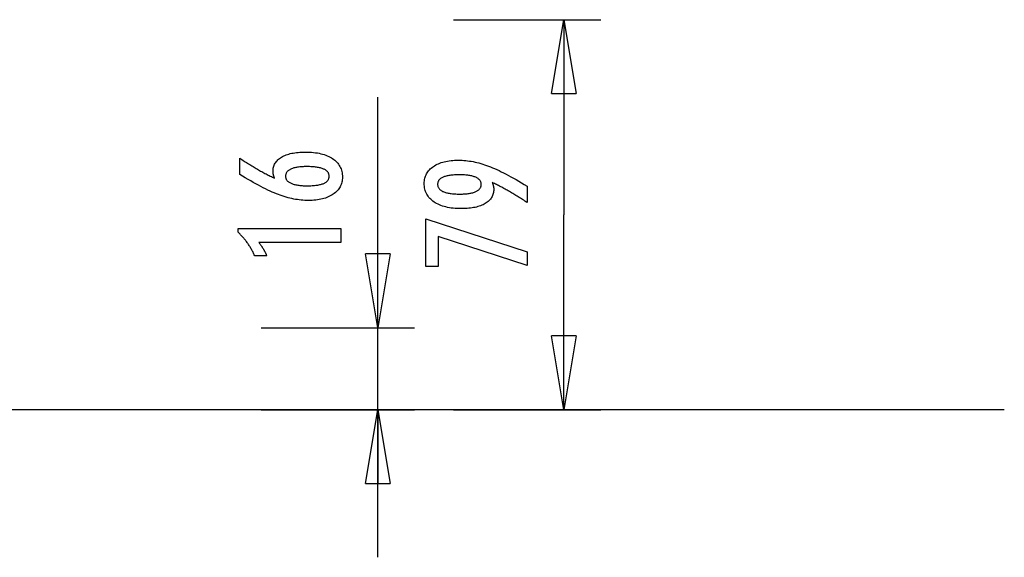
# Model space of a CAD drawing. Extents: x -30 to 30, y -5.5 to 5.5.
# Drawn here: x 10 to 30, y -5.5 to 5.5 of the extents above; entities that cross this region are included whole.
import ezdxf

# ---------------------------------------------------------------- set-up
doc = ezdxf.new("R2010")
doc.units = 0
doc.layers.get('0').update_dxf_attribs({"linetype": 'CONTINUOUS'})

msp = doc.modelspace()

# ---------------------------------------------------------------- linework, layer by layer
at = {"color": 0}
for points in [[(18.7744, 5.4591), (21.7744, 5.4591)], [(20.7744, 3.9591), (21.0245, 5.4591)], [(21.0245, 5.4591), (21.0245, 1.4933)], [(21.0245, 5.4591), (21.2744, 3.9591)], [(21.0245, 5.4591), (21.0245, 3.9591)], [(17.236, -0.8037), (17.236, 3.8842)], [(20.7744, 3.9591), (21.2744, 3.9591)], [(15.1361, 2.2379), (15.1361, 2.2379), (15.1342, 2.2424), (15.1324, 2.247), (15.1306, 2.2515), (15.129, 2.2563), (15.1273, 2.2608), (15.1258, 2.2653), (15.1243, 2.2698), (15.1229, 2.2745), (15.1214, 2.2789), (15.1201, 2.2834), (15.1189, 2.2879), (15.1177, 2.2924), (15.1165, 2.2968), (15.1155, 2.3013), (15.1144, 2.3058), (15.1135, 2.3103), (15.1135, 2.3103), (15.1125, 2.3145), (15.1116, 2.3189), (15.1107, 2.3231), (15.11, 2.3275), (15.1093, 2.3317), (15.1087, 2.3359), (15.1081, 2.34), (15.1078, 2.3442), (15.1072, 2.3481), (15.1069, 2.3521), (15.1066, 2.356), (15.1064, 2.3601), (15.1061, 2.364), (15.106, 2.3679), (15.106, 2.3718), (15.106, 2.3757), (15.106, 2.3757), (15.1066, 2.3982), (15.1087, 2.4201), (15.112, 2.4414), (15.1168, 2.4624), (15.1228, 2.4825), (15.1303, 2.502), (15.139, 2.5209), (15.1493, 2.5394), (15.1607, 2.5569), (15.1736, 2.574), (15.1877, 2.5905), (15.2033, 2.6064), (15.2201, 2.6214), (15.2384, 2.6361), (15.2581, 2.6501), (15.2791, 2.6636), (15.2791, 2.6636), (15.3011, 2.6762), (15.3244, 2.6881), (15.3485, 2.6991), (15.3739, 2.7095), (15.4001, 2.7188), (15.4276, 2.7274), (15.4561, 2.7352), (15.4858, 2.7423), (15.5163, 2.7483), (15.5481, 2.7536), (15.5808, 2.7581), (15.6147, 2.7619), (15.6495, 2.7647), (15.6855, 2.7668), (15.7225, 2.768), (15.7608, 2.7685), (15.7608, 2.7685), (15.8049, 2.7679), (15.8479, 2.7664), (15.8896, 2.7637), (15.9303, 2.7601), (15.9694, 2.7553), (16.0075, 2.7496), (16.0442, 2.7427), (16.0799, 2.735), (16.114, 2.726), (16.147, 2.7161), (16.1787, 2.7051), (16.2093, 2.6932), (16.2384, 2.6801), (16.2664, 2.6661), (16.2931, 2.651), (16.3186, 2.6349), (16.3186, 2.6349), (16.3425, 2.6176), (16.3649, 2.5996), (16.3858, 2.5806), (16.4053, 2.561), (16.423, 2.5403), (16.4393, 2.5189), (16.4541, 2.4965), (16.4674, 2.4735), (16.4789, 2.4493), (16.489, 2.4245), (16.4975, 2.3986), (16.5046, 2.3721), (16.5099, 2.3446), (16.5139, 2.3163), (16.5162, 2.2871), (16.5171, 2.2572), (16.5171, 2.2572), (16.5163, 2.2302), (16.5141, 2.2039), (16.5104, 2.1784), (16.5054, 2.1537), (16.4987, 2.1296), (16.4907, 2.1062), (16.4812, 2.0836), (16.4704, 2.0617), (16.4579, 2.0404), (16.4441, 2.0198), (16.4287, 1.9999), (16.412, 1.9808), (16.3937, 1.9623), (16.3741, 1.9446), (16.3529, 1.9277), (16.3304, 1.9115), (16.3304, 1.9115), (16.3064, 1.8958), (16.2815, 1.8813), (16.2554, 1.8676), (16.2285, 1.8552), (16.2003, 1.8436), (16.1713, 1.8331), (16.1412, 1.8236), (16.1101, 1.8152), (16.0777, 1.8075), (16.0444, 1.801), (16.0101, 1.7954), (15.9748, 1.791), (15.9384, 1.7874), (15.9009, 1.785), (15.8624, 1.7835), (15.8229, 1.7831), (15.8229, 1.7831), (15.7866, 1.7835), (15.7502, 1.7849), (15.7134, 1.7871), (15.6766, 1.7905), (15.6393, 1.7946), (15.6019, 1.7998), (15.5642, 1.8059), (15.5264, 1.813), (15.4881, 1.8209), (15.4498, 1.8298), (15.411, 1.8396), (15.3722, 1.8506), (15.333, 1.8623), (15.2936, 1.8751), (15.2539, 1.8887), (15.2142, 1.9035), (15.2142, 1.9035), (15.1734, 1.9191), (15.1317, 1.9362), (15.0888, 1.9545), (15.0448, 1.9743), (14.9996, 1.9952), (14.9534, 2.0175), (14.906, 2.0412), (14.8575, 2.0663), (14.8077, 2.0925), (14.7569, 2.1201), (14.7049, 2.1491), (14.6518, 2.1794), (14.5975, 2.2109), (14.5422, 2.2438), (14.4858, 2.278), (14.4282, 2.3136), (14.4282, 2.6443), (14.4282, 2.6443), (14.4507, 2.6289), (14.4735, 2.6139), (14.496, 2.5989), (14.5188, 2.5842), (14.5413, 2.5695), (14.5639, 2.5551), (14.5864, 2.5408), (14.6091, 2.5268), (14.6313, 2.5127), (14.6538, 2.499), (14.676, 2.4854), (14.6985, 2.472), (14.7207, 2.4587), (14.743, 2.4456), (14.7652, 2.4326), (14.7876, 2.4199), (14.7876, 2.4199), (14.8096, 2.4071), (14.8318, 2.3946), (14.8537, 2.3822), (14.8759, 2.3701), (14.8978, 2.358), (14.9198, 2.3463), (14.9417, 2.3346), (14.9636, 2.3232), (14.9852, 2.3118), (15.0069, 2.3007), (15.0285, 2.2898), (15.0502, 2.2791), (15.0716, 2.2685), (15.0932, 2.2581), (15.1145, 2.2478), (15.1361, 2.2379)], [(15.7965, 2.0822), (15.7965, 2.0822), (15.8245, 2.0823), (15.8517, 2.0829), (15.878, 2.0838), (15.9034, 2.0852), (15.9278, 2.0868), (15.9514, 2.0889), (15.974, 2.0913), (15.9958, 2.0942), (16.0165, 2.0973), (16.0364, 2.1009), (16.0554, 2.1048), (16.0736, 2.1093), (16.0908, 2.1139), (16.1071, 2.1191), (16.1225, 2.1246), (16.1371, 2.1307), (16.1371, 2.1307), (16.1504, 2.1367), (16.1631, 2.1433), (16.1747, 2.1502), (16.1857, 2.1576), (16.1957, 2.1652), (16.2049, 2.1734), (16.2131, 2.1819), (16.2206, 2.191), (16.227, 2.2001), (16.2327, 2.2099), (16.2374, 2.2199), (16.2414, 2.2305), (16.2444, 2.2413), (16.2467, 2.2526), (16.248, 2.2643), (16.2485, 2.2765), (16.2485, 2.2765), (16.248, 2.2884), (16.2467, 2.3001), (16.2444, 2.3114), (16.2413, 2.3223), (16.2372, 2.3327), (16.2323, 2.3429), (16.2264, 2.3527), (16.2199, 2.3621), (16.2122, 2.371), (16.2038, 2.3796), (16.1944, 2.3878), (16.1843, 2.3957), (16.1731, 2.4031), (16.1612, 2.4102), (16.1483, 2.4168), (16.1347, 2.4232), (16.1347, 2.4232), (16.1199, 2.429), (16.1044, 2.4345), (16.0879, 2.4396), (16.0707, 2.4445), (16.0523, 2.4488), (16.0333, 2.4528), (16.0133, 2.4564), (15.9925, 2.4598), (15.9707, 2.4626), (15.9481, 2.4651), (15.9245, 2.4671), (15.9001, 2.4689), (15.8747, 2.4702), (15.8486, 2.4712), (15.8215, 2.4718), (15.7937, 2.4721), (15.7937, 2.4721), (15.7675, 2.4718), (15.7421, 2.4712), (15.7175, 2.4702), (15.6938, 2.4688), (15.6707, 2.4669), (15.6485, 2.4648), (15.6271, 2.4623), (15.6066, 2.4594), (15.5867, 2.456), (15.5678, 2.4522), (15.5495, 2.448), (15.5322, 2.4436), (15.5155, 2.4387), (15.4997, 2.4334), (15.4846, 2.4277), (15.4705, 2.4218), (15.4705, 2.4218), (15.4569, 2.4152), (15.4444, 2.4084), (15.4326, 2.4012), (15.4219, 2.3938), (15.4119, 2.3859), (15.4028, 2.3777), (15.3946, 2.3692), (15.3873, 2.3604), (15.3806, 2.351), (15.375, 2.3414), (15.3702, 2.3314), (15.3664, 2.3212), (15.3633, 2.3104), (15.3611, 2.2994), (15.3598, 2.2881), (15.3595, 2.2765), (15.3595, 2.2765), (15.3598, 2.265), (15.3611, 2.254), (15.3633, 2.2431), (15.3665, 2.2328), (15.3703, 2.2227), (15.3752, 2.213), (15.381, 2.2035), (15.3877, 2.1945), (15.3951, 2.1856), (15.4034, 2.1771), (15.4126, 2.1688), (15.4229, 2.1611), (15.4339, 2.1535), (15.4458, 2.1464), (15.4586, 2.1394), (15.4724, 2.133), (15.4724, 2.133), (15.4868, 2.1267), (15.5021, 2.1209), (15.518, 2.1155), (15.5349, 2.1106), (15.5525, 2.1059), (15.5709, 2.1018), (15.59, 2.098), (15.6099, 2.0948), (15.6305, 2.0917), (15.6519, 2.0892), (15.674, 2.0869), (15.6971, 2.0853), (15.7207, 2.0838), (15.7452, 2.0829), (15.7704, 2.0823), (15.7965, 2.0822)], [(19.5663, 2.1476), (19.5663, 2.1476), (19.5679, 2.1427), (19.5697, 2.1379), (19.5713, 2.1331), (19.5731, 2.1284), (19.5746, 2.1236), (19.5762, 2.1191), (19.5777, 2.1146), (19.5793, 2.1101), (19.5805, 2.1056), (19.5819, 2.1011), (19.5831, 2.0966), (19.5845, 2.0923), (19.5855, 2.0878), (19.5867, 2.0836), (19.5877, 2.0794), (19.5889, 2.0752), (19.5889, 2.0752), (19.5896, 2.0709), (19.5905, 2.0667), (19.5912, 2.0625), (19.5921, 2.0583), (19.5927, 2.0541), (19.5934, 2.05), (19.5939, 2.0458), (19.5945, 2.0419), (19.5948, 2.0377), (19.5952, 2.0338), (19.5955, 2.0296), (19.5959, 2.0257), (19.5959, 2.0215), (19.5962, 2.0176), (19.5962, 2.0137), (19.5964, 2.0098), (19.5964, 2.0098), (19.5956, 1.987), (19.5935, 1.9651), (19.59, 1.9436), (19.5854, 1.9229), (19.5792, 1.9027), (19.5719, 1.8832), (19.563, 1.8643), (19.553, 1.846), (19.5413, 1.8283), (19.5286, 1.8112), (19.5143, 1.7947), (19.4989, 1.779), (19.4819, 1.7637), (19.4638, 1.7492), (19.4441, 1.7351), (19.4233, 1.7219), (19.4233, 1.7219), (19.4011, 1.7091), (19.3778, 1.6972), (19.3535, 1.6861), (19.3283, 1.6759), (19.3019, 1.6664), (19.2744, 1.6578), (19.2459, 1.65), (19.2165, 1.6432), (19.1858, 1.637), (19.1541, 1.6317), (19.1214, 1.6271), (19.0876, 1.6235), (19.0527, 1.6206), (19.0167, 1.6186), (18.9797, 1.6174), (18.9417, 1.6171), (18.9417, 1.6171), (18.8973, 1.6175), (18.8543, 1.6192), (18.8124, 1.6217), (18.7719, 1.6255), (18.7325, 1.6301), (18.6944, 1.636), (18.6575, 1.6427), (18.622, 1.6508), (18.5875, 1.6596), (18.5545, 1.6697), (18.5227, 1.6807), (18.4921, 1.6929), (18.4627, 1.7059), (18.4347, 1.7202), (18.4079, 1.7355), (18.3824, 1.752), (18.3824, 1.752), (18.3581, 1.7693), (18.3355, 1.7875), (18.3143, 1.8065), (18.2949, 1.8264), (18.2768, 1.847), (18.2605, 1.8686), (18.2456, 1.891), (18.2325, 1.9144), (18.2206, 1.9384), (18.2105, 1.9634), (18.2019, 1.9891), (18.1949, 2.0159), (18.1893, 2.0434), (18.1855, 2.0718), (18.1832, 2.101), (18.1825, 2.1312), (18.1825, 2.1312), (18.1831, 2.1578), (18.1853, 2.1839), (18.189, 2.2091), (18.1942, 2.2338), (18.2007, 2.2575), (18.2087, 2.2808), (18.2182, 2.3033), (18.2293, 2.3252), (18.2416, 2.3462), (18.2555, 2.3667), (18.2709, 2.3863), (18.2878, 2.4055), (18.306, 2.4238), (18.3257, 2.4416), (18.3469, 2.4585), (18.3697, 2.475), (18.3697, 2.475), (18.3935, 2.4903), (18.4186, 2.5048), (18.4445, 2.5182), (18.4718, 2.5307), (18.4998, 2.5421), (18.5291, 2.5526), (18.5594, 2.5621), (18.5909, 2.5706), (18.6231, 2.578), (18.6566, 2.5845), (18.6911, 2.5899), (18.7268, 2.5945), (18.7632, 2.5979), (18.801, 2.6004), (18.8397, 2.6019), (18.8796, 2.6025), (18.8796, 2.6025), (18.9159, 2.6019), (18.9526, 2.6005), (18.9894, 2.5982), (19.0266, 2.595), (19.0639, 2.5907), (19.1015, 2.5855), (19.1393, 2.5794), (19.1775, 2.5725), (19.2157, 2.5644), (19.2542, 2.5555), (19.2929, 2.5457), (19.332, 2.535), (19.3711, 2.5232), (19.4105, 2.5105), (19.4501, 2.4969), (19.4901, 2.4825), (19.4901, 2.4825), (19.5304, 2.4667), (19.5721, 2.4498), (19.6148, 2.4315), (19.6589, 2.412), (19.7038, 2.391), (19.75, 2.3688), (19.7973, 2.3452), (19.8459, 2.3205), (19.8954, 2.2942), (19.9461, 2.2668), (19.9979, 2.238), (20.051, 2.208), (20.105, 2.1765), (20.1603, 2.1439), (20.2166, 2.1098), (20.2742, 2.0747), (20.2742, 1.7412), (20.2742, 1.7412), (20.2514, 1.7563), (20.2286, 1.7715), (20.2058, 1.7863), (20.1833, 1.8012), (20.1606, 1.8157), (20.1381, 1.8302), (20.1156, 1.8444), (20.0932, 1.8587), (20.0707, 1.8725), (20.0482, 1.8863), (20.0258, 1.8999), (20.0036, 1.9134), (19.9813, 1.9266), (19.9591, 1.9398), (19.9369, 1.9527), (19.9148, 1.9656), (19.9148, 1.9656), (19.8925, 1.9782), (19.8703, 1.9907), (19.8481, 2.003), (19.8262, 2.0153), (19.8042, 2.0271), (19.7823, 2.039), (19.7604, 2.0506), (19.7387, 2.0622), (19.7168, 2.0733), (19.6952, 2.0844), (19.6736, 2.0953), (19.652, 2.1062), (19.6304, 2.1167), (19.609, 2.1272), (19.5876, 2.1374), (19.5663, 2.1476)], [(18.9031, 2.3061), (18.9031, 2.3061), (18.875, 2.3058), (18.8479, 2.3053), (18.8217, 2.3043), (18.7966, 2.303), (18.7722, 2.3012), (18.7489, 2.2992), (18.7263, 2.2967), (18.7048, 2.294), (18.684, 2.2907), (18.6643, 2.2871), (18.6453, 2.2831), (18.6275, 2.2788), (18.6103, 2.274), (18.5943, 2.269), (18.5791, 2.2635), (18.5649, 2.2577), (18.5649, 2.2577), (18.5513, 2.2514), (18.5388, 2.2448), (18.527, 2.2378), (18.5163, 2.2304), (18.5062, 2.2225), (18.4971, 2.2144), (18.4889, 2.2058), (18.4816, 2.1969), (18.4749, 2.1874), (18.4693, 2.1776), (18.4646, 2.1674), (18.4608, 2.1569), (18.4577, 2.1458), (18.4555, 2.1344), (18.4542, 2.1226), (18.4539, 2.1105), (18.4539, 2.1105), (18.4543, 2.0983), (18.4557, 2.0866), (18.4579, 2.0753), (18.4611, 2.0645), (18.4651, 2.0538), (18.4701, 2.0437), (18.4759, 2.0339), (18.4827, 2.0246), (18.4903, 2.0154), (18.4989, 2.0068), (18.5083, 1.9985), (18.5187, 1.9907), (18.5299, 1.983), (18.5421, 1.9759), (18.5551, 1.9691), (18.5691, 1.9628), (18.5691, 1.9628), (18.5837, 1.9566), (18.5994, 1.9511), (18.6158, 1.9458), (18.6333, 1.9411), (18.6515, 1.9365), (18.6706, 1.9325), (18.6906, 1.9288), (18.7115, 1.9257), (18.733, 1.9227), (18.7556, 1.9202), (18.7789, 1.918), (18.8032, 1.9164), (18.8282, 1.915), (18.8542, 1.9141), (18.881, 1.9135), (18.9087, 1.9134), (18.9087, 1.9134), (18.9345, 1.9135), (18.9597, 1.9141), (18.9841, 1.915), (19.0079, 1.9165), (19.0306, 1.9181), (19.0527, 1.9204), (19.074, 1.9229), (19.0947, 1.926), (19.1143, 1.9292), (19.1334, 1.933), (19.1515, 1.9371), (19.1691, 1.9418), (19.1857, 1.9467), (19.2017, 1.9521), (19.2168, 1.9579), (19.2314, 1.9642), (19.2314, 1.9642), (19.2447, 1.9706), (19.2574, 1.9776), (19.269, 1.9847), (19.28, 1.9924), (19.29, 2.0003), (19.2992, 2.0086), (19.3074, 2.0172), (19.315, 2.0263), (19.3214, 2.0355), (19.3271, 2.0452), (19.3318, 2.0552), (19.3358, 2.0656), (19.3388, 2.0762), (19.3411, 2.0873), (19.3424, 2.0986), (19.3429, 2.1105), (19.3429, 2.1105), (19.3424, 2.1219), (19.3411, 2.1331), (19.3388, 2.144), (19.3357, 2.1546), (19.3316, 2.1647), (19.3267, 2.1745), (19.3208, 2.184), (19.3142, 2.1934), (19.3065, 2.2022), (19.298, 2.2107), (19.2886, 2.2189), (19.2785, 2.2269), (19.2672, 2.2343), (19.2553, 2.2416), (19.2423, 2.2486), (19.2286, 2.2553), (19.2286, 2.2553), (19.2137, 2.2613), (19.1983, 2.2671), (19.1821, 2.2724), (19.1652, 2.2774), (19.1473, 2.2819), (19.1289, 2.2861), (19.1097, 2.2899), (19.0899, 2.2933), (19.069, 2.2962), (19.0476, 2.2988), (19.0253, 2.3009), (19.0024, 2.3028), (18.9785, 2.3042), (18.9541, 2.3052), (18.9289, 2.3058), (18.9031, 2.3061)], [(20.2742, 0.4594), (18.4647, 1.0493), (18.4647, 0.443), (18.2168, 0.443), (18.2168, 1.4077), (20.2742, 0.7421), (20.2742, 0.4594)], [(21.0245, -2.4725), (21.0245, 1.4933)], [(16.4856, 0.9302), (14.8182, 0.9302), (14.8182, 0.9302), (14.8251, 0.9206), (14.832, 0.9113), (14.8386, 0.902), (14.8453, 0.8928), (14.8516, 0.8836), (14.858, 0.8746), (14.8641, 0.8656), (14.8703, 0.8567), (14.8761, 0.8477), (14.882, 0.8389), (14.8875, 0.8302), (14.8932, 0.8216), (14.8985, 0.8129), (14.9039, 0.8044), (14.909, 0.796), (14.9141, 0.7877), (14.9141, 0.7877), (14.9188, 0.7793), (14.9236, 0.7709), (14.9281, 0.7625), (14.9327, 0.7543), (14.937, 0.7459), (14.9414, 0.7378), (14.9455, 0.7297), (14.9497, 0.7216), (14.9535, 0.7135), (14.9574, 0.7054), (14.961, 0.6973), (14.9647, 0.6893), (14.9681, 0.6812), (14.9716, 0.6733), (14.9748, 0.6652), (14.9781, 0.6574), (14.733, 0.6574), (14.733, 0.6574), (14.7252, 0.6745), (14.7173, 0.6918), (14.7092, 0.7087), (14.7011, 0.7257), (14.6925, 0.7423), (14.684, 0.759), (14.6751, 0.7753), (14.6663, 0.7917), (14.657, 0.8077), (14.6477, 0.8238), (14.6382, 0.8395), (14.6286, 0.8553), (14.6186, 0.8707), (14.6086, 0.8862), (14.5984, 0.9014), (14.5881, 0.9166), (14.5881, 0.9166), (14.5774, 0.9314), (14.5666, 0.9461), (14.5555, 0.9606), (14.5444, 0.9752), (14.5328, 0.9894), (14.5213, 1.0037), (14.5094, 1.0176), (14.4975, 1.0316), (14.4851, 1.0451), (14.4727, 1.0588), (14.4599, 1.0721), (14.4472, 1.0855), (14.4341, 1.0985), (14.4209, 1.1116), (14.4074, 1.1243), (14.3939, 1.1372), (14.3939, 1.2101), (16.4856, 1.2101), (16.4856, 0.9302)], [(17.236, -0.8037), (16.9861, 0.6964)], [(17.4861, 0.6964), (16.9861, 0.6964)], [(17.4861, 0.6964), (17.236, -0.8037)], [(17.236, -0.8037), (17.236, 0.6964)], [(14.8617, -0.8037), (17.9859, -0.8037)], [(17.236, -5.4725), (17.236, -0.8037)], [(21.0245, -2.4725), (20.7744, -0.9725)], [(21.2744, -0.9725), (20.7744, -0.9725)], [(21.2744, -0.9725), (21.0245, -2.4725)], [(21.0245, -2.4725), (21.0245, -0.9725)], [(29.9838, -2.4725), (-29.9838, -2.4725)], [(14.8617, -2.4725), (17.9859, -2.4725)], [(16.9859, -3.9725), (17.236, -2.4725)], [(17.236, -2.4725), (17.4859, -3.9725)], [(17.236, -2.4725), (17.236, -3.9725)], [(18.7744, -2.4725), (21.7744, -2.4725)], [(16.9859, -3.9725), (17.4859, -3.9725)]]:
    msp.add_lwpolyline(points, dxfattribs=at)

doc.saveas('drawing.dxf')
